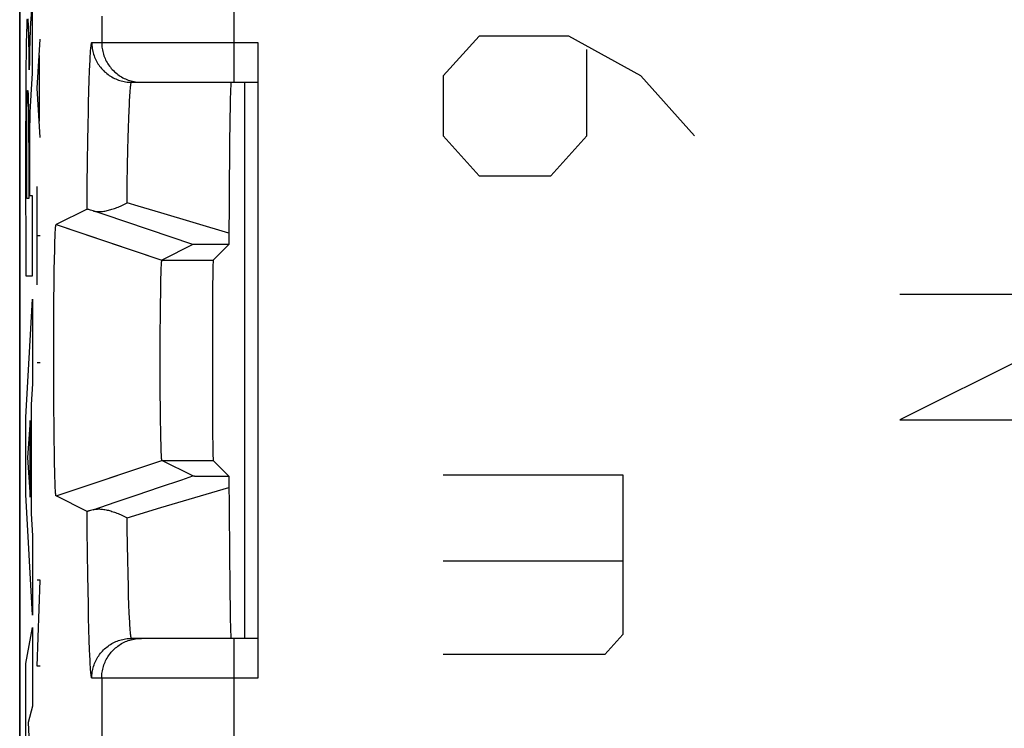
# Model space of a CAD drawing. Units: millimetres. Extents: x -11.2 to 11.1, y -24.7 to 24.1.
# Drawn here: x -11.2 to -3.7, y -10.5 to -5.2 of the extents above; entities that cross this region are included whole.
import ezdxf

# ---------------------------------------------------------------- set-up
doc = ezdxf.new("R2010")
doc.units = ezdxf.units.MM
doc.header["$LTSCALE"] = 16.335
for name, color, linetype in [('ASSI', 7, 'CONTINUOUS'), ('CURVE', 7, 'CONTINUOUS'), ('IMPORT_IGES', 7, 'CONTINUOUS'), ('RACCORDO', 7, 'CONTINUOUS'), ('SMUSSO', 7, 'CONTINUOUS')]:
    doc.layers.add(name, color=color, linetype=linetype)

msp = doc.modelspace()

# ---------------------------------------------------------------- linework, layer by layer
at = {"layer": 'ASSI', "color": 7, "linetype": 'CONTINUOUS'}
for p, q in [((-11.1837, 17.4054), (-11.1837, -17.938)), ((-9.3837, -5.3663), (-9.3837, -10.1663)), ((-10.3382, -5.6663), (-9.3837, -5.6663)), ((-9.5922, -5.7882), (-9.5933, -5.8411)), ((-9.591, -5.7446), (-9.5922, -5.7882)), ((-9.5933, -5.8411), (-9.5952, -5.9491)), ((-9.5952, -5.9491), (-9.5976, -6.1397)), ((-9.5976, -6.1397), (-9.6029, -6.8913)), ((-10.675, -6.6249), (-10.9086, -6.7416)), ((-10.6484, -6.6319), (-10.6565, -6.6295)), ((-10.6391, -6.6347), (-10.6484, -6.6319)), ((-10.6286, -6.6379), (-10.6391, -6.6347)), ((-10.9132, -6.775), (-10.9129, -6.77)), ((-10.9129, -6.77), (-10.9125, -6.7654)), ((-10.9086, -6.7416), (-10.6101, -6.8417)), ((-10.9171, -6.8604), (-10.9163, -6.8376)), ((-10.9163, -6.8376), (-10.9156, -6.821)), ((-10.9156, -6.821), (-10.9149, -6.8059)), ((-10.9149, -6.8059), (-10.9144, -6.7956)), ((-10.9144, -6.7956), (-10.9139, -6.7862)), ((-10.9139, -6.7862), (-10.9136, -6.7804)), ((-10.9136, -6.7804), (-10.9132, -6.775)), ((-10.9192, -6.9362), (-10.918, -6.8908)), ((-10.918, -6.8908), (-10.9171, -6.8604)), ((-9.8748, -6.8928), (-10.1087, -7.0098)), ((-9.8661, -6.8925), (-9.8698, -6.8925)), ((-9.8585, -6.8923), (-9.8661, -6.8925)), ((-9.8403, -6.8922), (-9.8585, -6.8923)), ((-9.7716, -6.8918), (-9.8403, -6.8922)), ((-9.6029, -6.8913), (-9.7213, -7.0098)), ((-10.9206, -7.0004), (-10.9192, -6.9362)), ((-10.9221, -7.0873), (-10.9206, -7.0004)), ((-10.114, -7.0751), (-10.1135, -7.0634)), ((-10.1135, -7.0634), (-10.113, -7.0528)), ((-10.113, -7.0528), (-10.1126, -7.0455)), ((-10.1126, -7.0455), (-10.1122, -7.039)), ((-10.1122, -7.039), (-10.112, -7.035)), ((-10.112, -7.035), (-10.1117, -7.0312)), ((-10.1117, -7.0312), (-10.1114, -7.0278)), ((-10.9235, -7.1925), (-10.9221, -7.0873)), ((-10.1162, -7.1451), (-10.1153, -7.1128)), ((-10.1153, -7.1128), (-10.1146, -7.0912)), ((-10.1146, -7.0912), (-10.114, -7.0751)), ((-10.9247, -7.3074), (-10.9235, -7.1925)), ((-10.1183, -7.2533), (-10.1172, -7.191)), ((-10.1172, -7.191), (-10.1162, -7.1451)), ((-10.1196, -7.3412), (-10.1183, -7.2533)), ((-10.9256, -7.4299), (-10.9247, -7.3074)), ((-10.1206, -7.4382), (-10.1196, -7.3412)), ((-10.9262, -7.5681), (-10.9256, -7.4299)), ((-10.1213, -7.5494), (-10.1206, -7.4382)), ((-10.9266, -7.7101), (-10.9262, -7.5681)), ((-10.1218, -7.666), (-10.1213, -7.5494)), ((-10.9265, -7.8532), (-10.9266, -7.7101)), ((-10.1219, -7.7849), (-10.1218, -7.666)), ((-10.1217, -7.9035), (-10.1219, -7.7849)), ((-10.9261, -7.9946), (-10.9265, -7.8532)), ((-10.1211, -8.0186), (-10.1217, -7.9035)), ((-10.9254, -8.1316), (-10.9261, -7.9946)), ((-10.1203, -8.1277), (-10.1211, -8.0186)), ((-10.9244, -8.2525), (-10.9254, -8.1316)), ((-10.1192, -8.2219), (-10.1203, -8.1277)), ((-10.9232, -8.3653), (-10.9244, -8.2525)), ((-10.118, -8.3009), (-10.1192, -8.2219)), ((-10.1168, -8.3607), (-10.118, -8.3009)), ((-10.9218, -8.4605), (-10.9232, -8.3653)), ((-10.1158, -8.4001), (-10.1168, -8.3607)), ((-10.115, -8.4273), (-10.1158, -8.4001)), ((-10.9203, -8.5457), (-10.9218, -8.4605)), ((-10.1143, -8.4481), (-10.115, -8.4273)), ((-10.1137, -8.4635), (-10.1143, -8.4481)), ((-10.1132, -8.4747), (-10.1137, -8.4635)), ((-10.1128, -8.4823), (-10.1132, -8.4747)), ((-10.1126, -8.4871), (-10.1128, -8.4823)), ((-10.9189, -8.6083), (-10.9203, -8.5457)), ((-10.1122, -8.4936), (-10.1126, -8.4871)), ((-10.112, -8.4976), (-10.1122, -8.4936)), ((-10.1117, -8.5014), (-10.112, -8.4976)), ((-10.1114, -8.5048), (-10.1117, -8.5014)), ((-10.1112, -8.5079), (-10.1114, -8.5048)), ((-9.8748, -8.6398), (-10.1087, -8.5228)), ((-9.6029, -8.6413), (-9.7213, -8.5228)), ((-10.9177, -8.6523), (-10.9189, -8.6083)), ((-10.9167, -8.6816), (-10.9177, -8.6523)), ((-10.9159, -8.7035), (-10.9167, -8.6816)), ((-10.9153, -8.7193), (-10.9159, -8.7035)), ((-9.8662, -8.6401), (-9.8615, -8.6402)), ((-9.8615, -8.6402), (-9.8487, -8.6404)), ((-9.8487, -8.6404), (-9.8146, -8.6406)), ((-9.8146, -8.6406), (-9.6029, -8.6413)), ((-9.6029, -8.6413), (-9.5994, -9.1964)), ((-10.9146, -8.7337), (-10.9153, -8.7193)), ((-10.9141, -8.7434), (-10.9146, -8.7337)), ((-10.9136, -8.7522), (-10.9141, -8.7434)), ((-10.9132, -8.7576), (-10.9136, -8.7522)), ((-10.9129, -8.7626), (-10.9132, -8.7576)), ((-10.9125, -8.7672), (-10.9129, -8.7626)), ((-10.9122, -8.7714), (-10.9125, -8.7672)), ((-10.9086, -8.791), (-10.7731, -8.7455)), ((-10.2949, -8.7818), (-10.1272, -8.7251)), ((-10.675, -8.9077), (-10.9086, -8.791)), ((-10.6286, -8.8947), (-10.4621, -8.8383)), ((-10.4621, -8.8383), (-10.2949, -8.7818)), ((-10.6391, -8.8979), (-10.6484, -8.9007)), ((-10.6286, -8.8947), (-10.6391, -8.8979)), ((-9.5994, -9.1964), (-9.5963, -9.5072)), ((-9.5963, -9.5072), (-9.5941, -9.6513)), ((-9.5941, -9.6513), (-9.5926, -9.7278)), ((-9.5926, -9.7278), (-9.5914, -9.7745)), ((-9.5914, -9.7745), (-9.5906, -9.8005)), ((-9.5906, -9.8005), (-9.5897, -9.8221)), ((-9.3837, -9.8663), (-10.3382, -9.8663))]:
    msp.add_line(p, q, dxfattribs=at)
at = {"layer": 'ASSI', "color": 250, "linetype": 'CONTINUOUS'}
for p, q in [((-9.5639, -5.6663), (-9.5639, -4.8663)), ((-10.5638, -5.1663), (-10.5638, -5.3663)), ((-10.6382, -5.3663), (-9.3837, -5.3663)), ((-10.6537, -5.538), (-10.652, -5.5003)), ((-10.658, -5.6516), (-10.6555, -5.5802)), ((-10.6555, -5.5802), (-10.6537, -5.538)), ((-10.6604, -5.7326), (-10.658, -5.6516)), ((-10.6627, -5.8228), (-10.6604, -5.7326)), ((-10.6642, -5.8879), (-10.6627, -5.8228)), ((-10.3589, -5.9404), (-10.3565, -5.8772)), ((-10.3565, -5.8772), (-10.3549, -5.8395)), ((-10.3549, -5.8395), (-10.3532, -5.8053)), ((-10.6664, -5.9925), (-10.6642, -5.8879)), ((-10.3612, -6.0113), (-10.3589, -5.9404)), ((-10.6684, -6.105), (-10.6664, -5.9925)), ((-10.3634, -6.0894), (-10.3612, -6.0113)), ((-10.3655, -6.1746), (-10.3634, -6.0894)), ((-10.6709, -6.2667), (-10.6684, -6.105)), ((-10.3682, -6.2984), (-10.3655, -6.1746)), ((-10.6731, -6.4405), (-10.6709, -6.2667)), ((-10.3706, -6.4331), (-10.3682, -6.2984)), ((-10.675, -6.6249), (-10.6731, -6.4405)), ((-10.3727, -6.5776), (-10.3706, -6.4331)), ((-10.2882, -6.6026), (-10.3727, -6.5776)), ((-10.6101, -6.8417), (-10.1087, -7.0098)), ((-10.1087, -7.0098), (-9.7213, -7.0098)), ((-10.7731, -8.7455), (-10.1087, -8.5228)), ((-10.1087, -8.5228), (-9.7213, -8.5228)), ((-9.8603, -8.8034), (-9.6023, -8.7272)), ((-10.1171, -8.8793), (-9.8603, -8.8034)), ((-10.6736, -9.047), (-10.675, -8.9077)), ((-10.3727, -8.955), (-10.1171, -8.8793)), ((-10.3717, -9.0284), (-10.3727, -8.955)), ((-10.6715, -9.2235), (-10.6736, -9.047)), ((-10.3694, -9.1682), (-10.3717, -9.0284)), ((-10.669, -9.3883), (-10.6715, -9.2235)), ((-10.3675, -9.2663), (-10.3694, -9.1682)), ((-10.3648, -9.3872), (-10.3675, -9.2663)), ((-10.6671, -9.5035), (-10.669, -9.3883)), ((-10.3627, -9.47), (-10.3648, -9.3872)), ((-10.665, -9.6108), (-10.6671, -9.5035)), ((-10.3605, -9.5458), (-10.3627, -9.47)), ((-10.3581, -9.6141), (-10.3605, -9.5458)), ((-10.6627, -9.7098), (-10.665, -9.6108)), ((-10.3557, -9.6747), (-10.3581, -9.6141)), ((-10.6604, -9.8), (-10.6627, -9.7098)), ((-10.354, -9.7106), (-10.3557, -9.6747)), ((-10.3524, -9.743), (-10.354, -9.7106)), ((-10.3506, -9.7717), (-10.3524, -9.743)), ((-10.658, -9.881), (-10.6604, -9.8)), ((-10.6555, -9.9524), (-10.658, -9.881)), ((-9.5639, -11.8287), (-9.5639, -9.8663)), ((-10.6537, -9.9946), (-10.6555, -9.9524)), ((-10.652, -10.0323), (-10.6537, -9.9946)), ((-10.6502, -10.0654), (-10.652, -10.0323)), ((-9.3837, -10.1663), (-10.6382, -10.1663)), ((-10.5638, -10.1663), (-10.5638, -11.5692))]:
    msp.add_line(p, q, dxfattribs=at)
for points in [[(-10.652, -5.5003), (-10.6502, -5.4672), (-10.6493, -5.4523), (-10.6484, -5.4386), (-10.6475, -5.4261), (-10.6465, -5.4147), (-10.6456, -5.4045), (-10.6447, -5.3956), (-10.6438, -5.3878), (-10.6428, -5.3812), (-10.6419, -5.3758), (-10.641, -5.3717), (-10.64, -5.3687), (-10.6391, -5.3669), (-10.6382, -5.3663)], [(-10.6382, -5.3663), (-10.638, -5.3775), (-10.6373, -5.3887), (-10.6363, -5.3999), (-10.6348, -5.411), (-10.6329, -5.4221), (-10.6306, -5.4331), (-10.6279, -5.4439), (-10.6248, -5.4547), (-10.6213, -5.4654), (-10.6174, -5.4759), (-10.6131, -5.4863), (-10.6085, -5.4965), (-10.6034, -5.5065), (-10.598, -5.5163), (-10.5922, -5.5259), (-10.586, -5.5353), (-10.5796, -5.5444), (-10.5727, -5.5533), (-10.5656, -5.562), (-10.5581, -5.5704), (-10.5503, -5.5784), (-10.5422, -5.5862), (-10.5339, -5.5937), (-10.5252, -5.6009), (-10.5163, -5.6077), (-10.5072, -5.6142), (-10.4978, -5.6203), (-10.4882, -5.6261), (-10.4784, -5.6315), (-10.4684, -5.6366), (-10.4582, -5.6413), (-10.4478, -5.6456), (-10.4373, -5.6495), (-10.4266, -5.653), (-10.4158, -5.6561), (-10.405, -5.6588), (-10.394, -5.6611), (-10.3829, -5.663), (-10.3718, -5.6644), (-10.3606, -5.6655), (-10.3494, -5.6661), (-10.3382, -5.6663)], [(-10.5638, -5.3663), (-10.5636, -5.3775), (-10.5629, -5.3887), (-10.5619, -5.3999), (-10.5604, -5.411), (-10.5585, -5.4221), (-10.5562, -5.4331), (-10.5535, -5.4439), (-10.5504, -5.4547), (-10.5469, -5.4654), (-10.543, -5.4759), (-10.5387, -5.4863), (-10.5341, -5.4965), (-10.529, -5.5065), (-10.5236, -5.5163), (-10.5178, -5.5259), (-10.5116, -5.5353), (-10.5052, -5.5444), (-10.4983, -5.5533), (-10.4912, -5.562), (-10.4837, -5.5704), (-10.4759, -5.5784), (-10.4678, -5.5862), (-10.4595, -5.5937), (-10.4508, -5.6009), (-10.4419, -5.6077), (-10.4328, -5.6142), (-10.4234, -5.6203), (-10.4138, -5.6261), (-10.404, -5.6315), (-10.394, -5.6366), (-10.3838, -5.6413), (-10.3734, -5.6456), (-10.3629, -5.6495), (-10.3522, -5.653), (-10.3414, -5.6561), (-10.3306, -5.6588), (-10.3196, -5.6611), (-10.3085, -5.663), (-10.2974, -5.6644), (-10.2862, -5.6655)], [(-10.3532, -5.8053), (-10.3515, -5.7748), (-10.3506, -5.7609), (-10.3498, -5.7479), (-10.3489, -5.7359), (-10.348, -5.7248), (-10.3471, -5.7146), (-10.3463, -5.7055), (-10.3454, -5.6972), (-10.3445, -5.69), (-10.3436, -5.6837), (-10.3427, -5.6784), (-10.3418, -5.674), (-10.3409, -5.6706), (-10.34, -5.6682), (-10.3391, -5.6668), (-10.3382, -5.6663)], [(-10.2862, -5.6655), (-10.275, -5.6661), (-10.2638, -5.6663)], [(-9.6023, -6.8054), (-10.1183, -6.6529), (-10.2882, -6.6026)], [(-10.3382, -9.8663), (-10.3391, -9.8658), (-10.34, -9.8644), (-10.3409, -9.862), (-10.3418, -9.8586), (-10.3427, -9.8542), (-10.3436, -9.8489), (-10.3445, -9.8426), (-10.3454, -9.8354), (-10.3463, -9.8271), (-10.3471, -9.818), (-10.348, -9.8078), (-10.3489, -9.7967), (-10.3498, -9.7847), (-10.3506, -9.7717)], [(-10.6382, -10.1663), (-10.638, -10.1551), (-10.6373, -10.1439), (-10.6363, -10.1327), (-10.6348, -10.1216), (-10.6329, -10.1105), (-10.6306, -10.0995), (-10.6279, -10.0887), (-10.6248, -10.0779), (-10.6213, -10.0672), (-10.6174, -10.0567), (-10.6131, -10.0463), (-10.6085, -10.0361), (-10.6034, -10.0261), (-10.598, -10.0163), (-10.5922, -10.0067), (-10.586, -9.9973), (-10.5796, -9.9882), (-10.5727, -9.9793), (-10.5656, -9.9706), (-10.5581, -9.9622), (-10.5503, -9.9542), (-10.5422, -9.9464), (-10.5339, -9.9389), (-10.5252, -9.9318), (-10.5163, -9.9249), (-10.5072, -9.9184), (-10.4978, -9.9123), (-10.4882, -9.9065), (-10.4784, -9.9011), (-10.4684, -9.896), (-10.4582, -9.8913), (-10.4478, -9.887), (-10.4373, -9.8831), (-10.4266, -9.8796), (-10.4158, -9.8765), (-10.405, -9.8738), (-10.394, -9.8715), (-10.3829, -9.8697), (-10.3718, -9.8682), (-10.3606, -9.8671), (-10.3494, -9.8665), (-10.3382, -9.8663)], [(-10.5638, -10.1663), (-10.5636, -10.1551), (-10.5629, -10.1439), (-10.5619, -10.1327), (-10.5604, -10.1216), (-10.5585, -10.1105), (-10.5562, -10.0995), (-10.5535, -10.0887), (-10.5504, -10.0779), (-10.5469, -10.0672), (-10.543, -10.0567), (-10.5387, -10.0463), (-10.5341, -10.0361), (-10.529, -10.0261), (-10.5236, -10.0163), (-10.5178, -10.0067), (-10.5116, -9.9973), (-10.5052, -9.9882), (-10.4983, -9.9793), (-10.4912, -9.9706), (-10.4837, -9.9622), (-10.4759, -9.9542), (-10.4678, -9.9464), (-10.4595, -9.9389), (-10.4508, -9.9318), (-10.4419, -9.9249), (-10.4328, -9.9184), (-10.4234, -9.9123), (-10.4138, -9.9065), (-10.404, -9.9011), (-10.394, -9.896), (-10.3838, -9.8913), (-10.3734, -9.887), (-10.3629, -9.8831), (-10.3522, -9.8796), (-10.3414, -9.8765), (-10.3306, -9.8738), (-10.3196, -9.8715), (-10.3085, -9.8697), (-10.2974, -9.8682), (-10.2862, -9.8671)], [(-10.2862, -9.8671), (-10.275, -9.8665), (-10.2638, -9.8663)], [(-10.6382, -10.1663), (-10.6391, -10.1657), (-10.64, -10.1639), (-10.641, -10.1609), (-10.6419, -10.1568), (-10.6428, -10.1514), (-10.6438, -10.1448), (-10.6447, -10.137), (-10.6456, -10.1281), (-10.6465, -10.1179), (-10.6475, -10.1065), (-10.6484, -10.094), (-10.6493, -10.0803), (-10.6502, -10.0654)]]:
    msp.add_lwpolyline(points, dxfattribs=at)
at = {"layer": 'ASSI', "color": 7, "linetype": 'CONTINUOUS'}
for points in [[(-9.5897, -5.7105), (-9.5902, -5.7208), (-9.591, -5.7446)], [(-9.5873, -5.6712), (-9.5877, -5.675), (-9.5881, -5.68), (-9.5885, -5.686), (-9.5889, -5.6931), (-9.5893, -5.7012), (-9.5897, -5.7105)], [(-9.586, -5.6663), (-9.5864, -5.6669), (-9.5868, -5.6685), (-9.5873, -5.6712)], [(-10.6287, -6.6379), (-10.6226, -6.6396), (-10.6162, -6.641), (-10.6096, -6.642), (-10.6027, -6.6428), (-10.5955, -6.6432), (-10.5882, -6.6434), (-10.5806, -6.6433), (-10.5728, -6.643), (-10.5649, -6.6423), (-10.5567, -6.6414), (-10.5484, -6.6403), (-10.54, -6.6389), (-10.5314, -6.6372), (-10.5227, -6.6354), (-10.5138, -6.6333), (-10.5049, -6.6309), (-10.4958, -6.6284), (-10.4866, -6.6256), (-10.4774, -6.6227), (-10.4681, -6.6195), (-10.4587, -6.6161), (-10.4493, -6.6126), (-10.4398, -6.6088), (-10.4303, -6.6049), (-10.4207, -6.6008), (-10.4111, -6.5965), (-10.4016, -6.592), (-10.392, -6.5874), (-10.3824, -6.5826), (-10.3727, -6.5776)], [(-10.6565, -6.6295), (-10.66, -6.6284), (-10.6633, -6.6275), (-10.6661, -6.6267), (-10.6686, -6.6261), (-10.6707, -6.6256), (-10.6724, -6.6252), (-10.6737, -6.6249), (-10.6745, -6.6248), (-10.675, -6.6249)], [(-9.8748, -6.8928), (-10.5459, -6.6659), (-10.6286, -6.6379)], [(-10.9125, -6.7654), (-10.9122, -6.7612), (-10.912, -6.7593), (-10.9118, -6.7574), (-10.9116, -6.7557), (-10.9115, -6.754), (-10.9113, -6.7525), (-10.9111, -6.751), (-10.9109, -6.7497), (-10.9108, -6.7485), (-10.9106, -6.7473), (-10.9104, -6.7463), (-10.9102, -6.7454), (-10.91, -6.7445), (-10.9099, -6.7438), (-10.9097, -6.7432), (-10.9095, -6.7427), (-10.9093, -6.7423), (-10.9091, -6.742), (-10.909, -6.7418), (-10.9088, -6.7416), (-10.9086, -6.7416)], [(-9.8698, -6.8925), (-9.8713, -6.8926), (-9.8725, -6.8926), (-9.8734, -6.8927), (-9.8741, -6.8927), (-9.8746, -6.8928), (-9.8748, -6.8928)], [(-9.6029, -6.8913), (-9.6174, -6.8914), (-9.7716, -6.8918)], [(-10.1114, -7.0278), (-10.1112, -7.0247), (-10.1111, -7.0232), (-10.1109, -7.0218), (-10.1108, -7.0205), (-10.1107, -7.0193), (-10.1105, -7.0181), (-10.1104, -7.017), (-10.1103, -7.016), (-10.1101, -7.0151), (-10.11, -7.0142), (-10.1099, -7.0134), (-10.1097, -7.0127), (-10.1096, -7.0121), (-10.1095, -7.0115), (-10.1094, -7.011), (-10.1092, -7.0106), (-10.1091, -7.0103), (-10.109, -7.01), (-10.1088, -7.0099), (-10.1087, -7.0098)], [(-10.1087, -8.5228), (-10.1088, -8.5227), (-10.109, -8.5226), (-10.1091, -8.5223), (-10.1092, -8.522), (-10.1094, -8.5216), (-10.1095, -8.5211), (-10.1096, -8.5205), (-10.1097, -8.5199), (-10.1099, -8.5192), (-10.11, -8.5184), (-10.1101, -8.5175), (-10.1103, -8.5166), (-10.1104, -8.5156), (-10.1105, -8.5145), (-10.1107, -8.5133), (-10.1108, -8.5121), (-10.1109, -8.5108), (-10.1111, -8.5094), (-10.1112, -8.5079)], [(-10.1272, -8.7251), (-9.959, -8.6683), (-9.8748, -8.6398)], [(-9.8748, -8.6398), (-9.8746, -8.6398), (-9.8741, -8.6399), (-9.8734, -8.6399), (-9.8725, -8.64), (-9.8713, -8.64), (-9.8699, -8.6401), (-9.8662, -8.6401)], [(-10.9086, -8.791), (-10.9088, -8.791), (-10.909, -8.7909), (-10.9091, -8.7906), (-10.9093, -8.7903), (-10.9095, -8.7899), (-10.9097, -8.7894), (-10.9099, -8.7888), (-10.91, -8.7881), (-10.9102, -8.7872), (-10.9104, -8.7863), (-10.9106, -8.7853), (-10.9108, -8.7841), (-10.9109, -8.7829), (-10.9111, -8.7816), (-10.9113, -8.7801), (-10.9115, -8.7786), (-10.9116, -8.7769), (-10.9118, -8.7752), (-10.912, -8.7734), (-10.9122, -8.7714)], [(-10.6484, -8.9007), (-10.6565, -8.9031), (-10.66, -8.9042), (-10.6633, -8.9051), (-10.6661, -8.9059), (-10.6686, -8.9065), (-10.6707, -8.907), (-10.6724, -8.9074), (-10.6737, -8.9077), (-10.6745, -8.9078), (-10.675, -8.9077)], [(-10.6287, -8.8947), (-10.6226, -8.893), (-10.6162, -8.8917), (-10.6096, -8.8906), (-10.6027, -8.8898), (-10.5955, -8.8894), (-10.5882, -8.8892), (-10.5806, -8.8893), (-10.5728, -8.8896), (-10.5649, -8.8903), (-10.5567, -8.8912), (-10.5484, -8.8923), (-10.54, -8.8937), (-10.5314, -8.8954), (-10.5227, -8.8973), (-10.5138, -8.8994), (-10.5049, -8.9017), (-10.4958, -8.9042), (-10.4866, -8.907), (-10.4774, -8.9099), (-10.4681, -8.9131), (-10.4587, -8.9165), (-10.4493, -8.92), (-10.4398, -8.9238), (-10.4303, -8.9277), (-10.4207, -8.9318), (-10.4111, -8.9361), (-10.4016, -8.9406), (-10.3919, -8.9452), (-10.3823, -8.95), (-10.3727, -8.955)], [(-9.5897, -9.8221), (-9.5893, -9.8314), (-9.5889, -9.8396), (-9.5885, -9.8466), (-9.5881, -9.8526), (-9.5877, -9.8576), (-9.5873, -9.8614), (-9.5868, -9.8641), (-9.5864, -9.8658), (-9.586, -9.8663)]]:
    msp.add_lwpolyline(points, dxfattribs=at)
msp.add_ellipse((-9.7212, -7.7663), major_axis=(0, 0.7566), ratio=0.008727, start_param=0.008727, end_param=3.132866, dxfattribs=at)
at = {"layer": 'CURVE', "color": 250, "linetype": 'CONTINUOUS'}
for p, q in [((-11.0876, -5.5981), (-11.0876, -5.0159)), ((-11.1317, -5.2766), (-11.1325, -5.3075)), ((-11.1308, -5.2493), (-11.1317, -5.2766)), ((-11.1175, -5.2438), (-11.1184, -5.221)), ((-11.1166, -5.2701), (-11.1175, -5.2438)), ((-11.1157, -5.2999), (-11.1166, -5.2701)), ((-11.1042, -5.2693), (-11.1049, -5.2838)), ((-11.1034, -5.2551), (-11.1042, -5.2693)), ((-11.1325, -5.3075), (-11.1337, -5.3601)), ((-11.1146, -5.3513), (-11.1157, -5.2999)), ((-11.1129, -5.4518), (-11.1146, -5.3513)), ((-11.1073, -5.3437), (-11.1082, -5.3732)), ((-11.1063, -5.3175), (-11.1073, -5.3437)), ((-11.1056, -5.2998), (-11.1063, -5.3175)), ((-11.1049, -5.2838), (-11.1056, -5.2998)), ((-11.051, -5.7115), (-11.0283, -5.3401)), ((-7.7123, -5.3172), (-7.9837, -5.6184)), ((-7.0337, -5.3172), (-7.7123, -5.3172)), ((-6.4909, -5.6184), (-7.0337, -5.3172)), ((-11.1337, -5.3601), (-11.1351, -5.4411)), ((-11.109, -5.407), (-11.1099, -5.4525)), ((-11.1082, -5.3732), (-11.109, -5.407)), ((-6.898, -6.0704), (-6.898, -5.4176)), ((-11.1351, -5.4411), (-11.1365, -5.5523)), ((-11.1119, -5.5242), (-11.1129, -5.4518)), ((-11.1099, -5.4525), (-11.1107, -5.5086)), ((-11.0348, -5.9592), (-11.0348, -5.4639)), ((-11.1365, -5.5523), (-11.1375, -5.6991)), ((-11.1116, -5.5519), (-11.1119, -5.5242)), ((-11.1116, -5.5717), (-11.1116, -5.5519)), ((-11.1113, -5.5717), (-11.1116, -5.5717)), ((-11.1107, -5.5086), (-11.1113, -5.5717)), ((-11.0974, -5.7607), (-11.0876, -5.5981)), ((-7.9837, -5.6184), (-7.9837, -6.0704)), ((-6.0837, -6.0704), (-6.4909, -5.6184)), ((-11.1375, -5.6991), (-11.1388, -6.2165)), ((-11.0283, -6.083), (-11.051, -5.7115)), ((-11.1279, -5.8297), (-11.1273, -5.8005)), ((-11.1273, -5.8005), (-11.1268, -5.7816)), ((-11.1268, -5.7816), (-11.1264, -5.7705)), ((-11.1264, -5.7705), (-11.1261, -5.7607)), ((-11.1202, -5.7579), (-11.1198, -5.7673)), ((-11.1198, -5.7673), (-11.1194, -5.7781)), ((-11.1194, -5.7781), (-11.119, -5.7903)), ((-11.119, -5.7903), (-11.1185, -5.8113)), ((-11.1002, -5.8086), (-11.0974, -5.7607)), ((-11.1293, -5.9408), (-11.1286, -5.8723)), ((-11.1286, -5.8723), (-11.1279, -5.8297)), ((-11.1185, -5.8113), (-11.1179, -5.8437)), ((-11.1179, -5.8437), (-11.1172, -5.8912)), ((-11.1039, -5.8859), (-11.1035, -5.8759)), ((-11.1035, -5.8759), (-11.1032, -5.8669)), ((-11.1032, -5.8669), (-11.1023, -5.8485)), ((-11.1023, -5.8485), (-11.1002, -5.8086)), ((-11.1298, -6.0267), (-11.1293, -5.9408)), ((-11.1172, -5.8912), (-11.1165, -5.9673)), ((-11.1056, -5.9541), (-11.105, -5.9274)), ((-11.105, -5.9274), (-11.1044, -5.9028)), ((-11.1044, -5.9028), (-11.1039, -5.8859)), ((-11.1301, -6.1788), (-11.1298, -6.0267)), ((-11.1165, -5.9673), (-11.116, -6.0596)), ((-11.1068, -6.0471), (-11.1062, -5.9921)), ((-11.1062, -5.9921), (-11.1056, -5.9541)), ((-11.116, -6.0596), (-11.1157, -6.1836)), ((-11.1073, -6.1172), (-11.1068, -6.0471)), ((-7.9837, -6.0704), (-7.7123, -6.3717)), ((-7.1694, -6.3717), (-6.898, -6.0704)), ((-11.1074, -6.525), (-11.1073, -6.1172)), ((-11.1388, -6.2165), (-11.1376, -7.1279)), ((-11.13, -6.352), (-11.1301, -6.1788)), ((-11.1157, -6.1836), (-11.1157, -6.5451)), ((-11.1296, -6.5451), (-11.13, -6.352)), ((-7.7123, -6.3717), (-7.1694, -6.3717)), ((-11.051, -7.1973), (-11.051, -6.4544)), ((-11.1157, -6.5451), (-11.1296, -6.5451)), ((-11.0876, -6.525), (-11.1074, -6.525)), ((-11.0876, -7.1279), (-11.0876, -6.525)), ((-11.0283, -6.8258), (-11.051, -6.8258)), ((-11.1376, -7.1279), (-11.0876, -7.1279)), ((-4.5337, -7.2663), (-2.6337, -7.2663)), ((-2.6337, -7.2663), (-4.5337, -8.2163)), ((-11.1382, -8.1953), (-11.0876, -7.3056)), ((-11.0876, -7.3056), (-11.0876, -7.9435)), ((-11.0283, -7.7853), (-11.051, -7.7853)), ((-11.0876, -7.9435), (-11.0977, -8.1003)), ((-11.0977, -8.1003), (-11.0977, -8.9246)), ((-11.1382, -8.7808), (-11.1382, -8.1953)), ((-11.1056, -8.2213), (-11.1243, -8.4994)), ((-11.1056, -8.8008), (-11.1056, -8.2213)), ((-4.5337, -8.2163), (-2.6337, -8.2163)), ((-11.1243, -8.4994), (-11.1056, -8.8008)), ((-7.9837, -8.6313), (-6.6266, -8.6313)), ((-6.6266, -8.6313), (-6.6266, -9.8364)), ((-11.0876, -9.6903), (-11.1382, -8.7808)), ((-11.0977, -8.9246), (-11.0876, -9.0916)), ((-11.0876, -9.0916), (-11.0876, -9.6903)), ((-6.6266, -9.2841), (-7.9837, -9.2841)), ((-11.051, -10.0758), (-11.0283, -9.4258)), ((-11.0283, -9.4258), (-11.051, -9.4258)), ((-11.1382, -10.0565), (-11.0876, -9.7854)), ((-11.0876, -9.7854), (-11.0876, -10.3775)), ((-6.6266, -9.8364), (-6.7623, -9.9871)), ((-6.7623, -9.9871), (-7.9837, -9.9871)), ((-11.1382, -10.6554), (-11.1382, -10.0565)), ((-11.0283, -10.0758), (-11.051, -10.0758)), ((-11.0876, -10.3775), (-11.1205, -10.5018)), ((-11.1205, -10.5018), (-11.0876, -11.2215))]:
    msp.add_line(p, q, dxfattribs=at)
for points in [[(-11.0876, -5.0159), (-11.0945, -5.1193), (-11.1034, -5.2551)], [(-11.1281, -5.1897), (-11.1286, -5.1973), (-11.129, -5.2058), (-11.1295, -5.2153), (-11.13, -5.2257), (-11.1308, -5.2493)], [(-11.1184, -5.221), (-11.1188, -5.211), (-11.1193, -5.202), (-11.1198, -5.1939), (-11.1203, -5.1867)], [(-11.1261, -5.7607), (-11.1257, -5.7522), (-11.1255, -5.7484), (-11.1253, -5.7449), (-11.1251, -5.7418), (-11.125, -5.7389), (-11.1248, -5.7365), (-11.1246, -5.7344), (-11.1244, -5.7326), (-11.1242, -5.7312), (-11.124, -5.7301), (-11.1238, -5.7294), (-11.1236, -5.729)], [(-11.1236, -5.729), (-11.1233, -5.7289), (-11.1231, -5.7291), (-11.1228, -5.7295), (-11.1226, -5.7303), (-11.1224, -5.7313), (-11.1221, -5.7327), (-11.1219, -5.7345), (-11.1216, -5.7366), (-11.1214, -5.7391), (-11.1211, -5.7421), (-11.1209, -5.7455), (-11.1206, -5.7494), (-11.1204, -5.7537), (-11.1202, -5.7579)]]:
    msp.add_lwpolyline(points, dxfattribs=at)
at = {"layer": 'IMPORT_IGES', "color": 7, "linetype": 'CONTINUOUS'}
msp.add_line((-9.4837, -5.6663), (-9.4837, -9.8663), dxfattribs=at)
at = {"layer": 'RACCORDO', "color": 7, "linetype": 'CONTINUOUS'}
for p, q in [((-11.1837, -22.3076), (-11.1837, 21.775)), ((-9.3837, -5.3663), (-9.3837, -10.1663)), ((-10.3382, -5.6663), (-9.3837, -5.6663)), ((-9.5922, -5.7882), (-9.5933, -5.8411)), ((-9.591, -5.7446), (-9.5922, -5.7882)), ((-9.5933, -5.8411), (-9.5952, -5.9491)), ((-9.5952, -5.9491), (-9.5976, -6.1397)), ((-9.5976, -6.1397), (-9.6029, -6.8913)), ((-10.675, -6.6249), (-10.9086, -6.7416)), ((-10.6484, -6.6319), (-10.6565, -6.6295)), ((-10.6391, -6.6347), (-10.6484, -6.6319)), ((-10.6286, -6.6379), (-10.6391, -6.6347)), ((-9.8748, -6.8928), (-10.1087, -7.0098)), ((-9.8661, -6.8925), (-9.8698, -6.8925)), ((-9.8585, -6.8923), (-9.8661, -6.8925)), ((-9.8403, -6.8922), (-9.8585, -6.8923)), ((-9.7716, -6.8918), (-9.8403, -6.8922)), ((-9.6029, -6.8913), (-9.7213, -7.0098)), ((-9.8748, -8.6398), (-10.1087, -8.5228)), ((-9.6029, -8.6413), (-9.7213, -8.5228)), ((-9.8662, -8.6401), (-9.8615, -8.6402)), ((-9.8615, -8.6402), (-9.8487, -8.6404)), ((-9.8487, -8.6404), (-9.8146, -8.6406)), ((-9.8146, -8.6406), (-9.6029, -8.6413)), ((-9.6029, -8.6413), (-9.5994, -9.1964)), ((-10.675, -8.9077), (-10.9086, -8.791)), ((-10.6391, -8.8979), (-10.6484, -8.9007)), ((-10.6286, -8.8947), (-10.6391, -8.8979)), ((-9.5994, -9.1964), (-9.5963, -9.5072)), ((-9.5963, -9.5072), (-9.5941, -9.6513)), ((-9.5941, -9.6513), (-9.5926, -9.7278)), ((-9.5926, -9.7278), (-9.5914, -9.7745)), ((-9.5914, -9.7745), (-9.5906, -9.8005)), ((-9.5906, -9.8005), (-9.5897, -9.8221)), ((-9.3837, -9.8663), (-10.3382, -9.8663))]:
    msp.add_line(p, q, dxfattribs=at)
at = {"layer": 'RACCORDO', "color": 250, "linetype": 'CONTINUOUS'}
for p, q in [((-9.5639, -5.6663), (-9.5639, -4.8663)), ((-10.5638, -5.1663), (-10.5638, -5.3663)), ((-10.6382, -5.3663), (-9.3837, -5.3663)), ((-10.6537, -5.538), (-10.652, -5.5003)), ((-10.658, -5.6516), (-10.6555, -5.5802)), ((-10.6555, -5.5802), (-10.6537, -5.538)), ((-10.6604, -5.7326), (-10.658, -5.6516)), ((-10.6627, -5.8228), (-10.6604, -5.7326)), ((-10.6642, -5.8879), (-10.6627, -5.8228)), ((-10.3589, -5.9404), (-10.3565, -5.8772)), ((-10.3565, -5.8772), (-10.3549, -5.8395)), ((-10.3549, -5.8395), (-10.3532, -5.8053)), ((-10.6664, -5.9925), (-10.6642, -5.8879)), ((-10.3612, -6.0113), (-10.3589, -5.9404)), ((-10.6684, -6.105), (-10.6664, -5.9925)), ((-10.3634, -6.0894), (-10.3612, -6.0113)), ((-10.3655, -6.1746), (-10.3634, -6.0894)), ((-10.6709, -6.2667), (-10.6684, -6.105)), ((-10.3682, -6.2984), (-10.3655, -6.1746)), ((-10.6731, -6.4405), (-10.6709, -6.2667)), ((-10.3706, -6.4331), (-10.3682, -6.2984)), ((-10.675, -6.6249), (-10.6731, -6.4405)), ((-10.3727, -6.5776), (-10.3706, -6.4331)), ((-10.2882, -6.6026), (-10.3727, -6.5776)), ((-10.2949, -8.7818), (-10.1272, -8.7251)), ((-9.8603, -8.8034), (-9.6023, -8.7272)), ((-10.6286, -8.8947), (-10.4621, -8.8383)), ((-10.4621, -8.8383), (-10.2949, -8.7818)), ((-10.1171, -8.8793), (-9.8603, -8.8034)), ((-10.6736, -9.047), (-10.675, -8.9077)), ((-10.3727, -8.955), (-10.1171, -8.8793)), ((-10.3717, -9.0284), (-10.3727, -8.955)), ((-10.6715, -9.2235), (-10.6736, -9.047)), ((-10.3694, -9.1682), (-10.3717, -9.0284)), ((-10.669, -9.3883), (-10.6715, -9.2235)), ((-10.3675, -9.2663), (-10.3694, -9.1682)), ((-10.3648, -9.3872), (-10.3675, -9.2663)), ((-10.6671, -9.5035), (-10.669, -9.3883)), ((-10.3627, -9.47), (-10.3648, -9.3872)), ((-10.665, -9.6108), (-10.6671, -9.5035)), ((-10.3605, -9.5458), (-10.3627, -9.47)), ((-10.3581, -9.6141), (-10.3605, -9.5458)), ((-10.6627, -9.7098), (-10.665, -9.6108)), ((-10.3557, -9.6747), (-10.3581, -9.6141)), ((-10.6604, -9.8), (-10.6627, -9.7098)), ((-10.354, -9.7106), (-10.3557, -9.6747)), ((-10.3524, -9.743), (-10.354, -9.7106)), ((-10.3506, -9.7717), (-10.3524, -9.743)), ((-10.658, -9.881), (-10.6604, -9.8)), ((-10.6555, -9.9524), (-10.658, -9.881)), ((-9.5639, -11.8287), (-9.5639, -9.8663)), ((-10.6537, -9.9946), (-10.6555, -9.9524)), ((-10.652, -10.0323), (-10.6537, -9.9946)), ((-10.6502, -10.0654), (-10.652, -10.0323)), ((-9.3837, -10.1663), (-10.6382, -10.1663)), ((-10.5638, -10.1663), (-10.5638, -11.5692))]:
    msp.add_line(p, q, dxfattribs=at)
for points in [[(-10.652, -5.5003), (-10.6502, -5.4672), (-10.6493, -5.4523), (-10.6484, -5.4386), (-10.6475, -5.4261), (-10.6465, -5.4147), (-10.6456, -5.4045), (-10.6447, -5.3956), (-10.6438, -5.3878), (-10.6428, -5.3812), (-10.6419, -5.3758), (-10.641, -5.3717), (-10.64, -5.3687), (-10.6391, -5.3669), (-10.6382, -5.3663)], [(-10.6382, -5.3663), (-10.638, -5.3775), (-10.6373, -5.3887), (-10.6363, -5.3999), (-10.6348, -5.411), (-10.6329, -5.4221), (-10.6306, -5.4331), (-10.6279, -5.4439), (-10.6248, -5.4547), (-10.6213, -5.4654), (-10.6174, -5.4759), (-10.6131, -5.4863), (-10.6085, -5.4965), (-10.6034, -5.5065), (-10.598, -5.5163), (-10.5922, -5.5259), (-10.586, -5.5353), (-10.5796, -5.5444), (-10.5727, -5.5533), (-10.5656, -5.562), (-10.5581, -5.5704), (-10.5503, -5.5784), (-10.5422, -5.5862), (-10.5339, -5.5937), (-10.5252, -5.6009), (-10.5163, -5.6077), (-10.5072, -5.6142), (-10.4978, -5.6203), (-10.4882, -5.6261), (-10.4784, -5.6315), (-10.4684, -5.6366), (-10.4582, -5.6413), (-10.4478, -5.6456), (-10.4373, -5.6495), (-10.4266, -5.653), (-10.4158, -5.6561), (-10.405, -5.6588), (-10.394, -5.6611), (-10.3829, -5.663), (-10.3718, -5.6644), (-10.3606, -5.6655), (-10.3494, -5.6661), (-10.3382, -5.6663)], [(-10.5638, -5.3663), (-10.5636, -5.3775), (-10.5629, -5.3887), (-10.5619, -5.3999), (-10.5604, -5.411), (-10.5585, -5.4221), (-10.5562, -5.4331), (-10.5535, -5.4439), (-10.5504, -5.4547), (-10.5469, -5.4654), (-10.543, -5.4759), (-10.5387, -5.4863), (-10.5341, -5.4965), (-10.529, -5.5065), (-10.5236, -5.5163), (-10.5178, -5.5259), (-10.5116, -5.5353), (-10.5052, -5.5444), (-10.4983, -5.5533), (-10.4912, -5.562), (-10.4837, -5.5704), (-10.4759, -5.5784), (-10.4678, -5.5862), (-10.4595, -5.5937), (-10.4508, -5.6009), (-10.4419, -5.6077), (-10.4328, -5.6142), (-10.4234, -5.6203), (-10.4138, -5.6261), (-10.404, -5.6315), (-10.394, -5.6366), (-10.3838, -5.6413), (-10.3734, -5.6456), (-10.3629, -5.6495), (-10.3522, -5.653), (-10.3414, -5.6561), (-10.3306, -5.6588), (-10.3196, -5.6611), (-10.3085, -5.663), (-10.2974, -5.6644), (-10.2862, -5.6655)], [(-10.3532, -5.8053), (-10.3515, -5.7748), (-10.3506, -5.7609), (-10.3498, -5.7479), (-10.3489, -5.7359), (-10.348, -5.7248), (-10.3471, -5.7146), (-10.3463, -5.7055), (-10.3454, -5.6972), (-10.3445, -5.69), (-10.3436, -5.6837), (-10.3427, -5.6784), (-10.3418, -5.674), (-10.3409, -5.6706), (-10.34, -5.6682), (-10.3391, -5.6668), (-10.3382, -5.6663)], [(-10.2862, -5.6655), (-10.275, -5.6661), (-10.2638, -5.6663)], [(-9.6023, -6.8054), (-10.1183, -6.6529), (-10.2882, -6.6026)], [(-9.8748, -6.8928), (-10.5459, -6.6659), (-10.6286, -6.6379)], [(-10.1272, -8.7251), (-9.959, -8.6683), (-9.8748, -8.6398)], [(-10.3382, -9.8663), (-10.3391, -9.8658), (-10.34, -9.8644), (-10.3409, -9.862), (-10.3418, -9.8586), (-10.3427, -9.8542), (-10.3436, -9.8489), (-10.3445, -9.8426), (-10.3454, -9.8354), (-10.3463, -9.8271), (-10.3471, -9.818), (-10.348, -9.8078), (-10.3489, -9.7967), (-10.3498, -9.7847), (-10.3506, -9.7717)], [(-10.6382, -10.1663), (-10.638, -10.1551), (-10.6373, -10.1439), (-10.6363, -10.1327), (-10.6348, -10.1216), (-10.6329, -10.1105), (-10.6306, -10.0995), (-10.6279, -10.0887), (-10.6248, -10.0779), (-10.6213, -10.0672), (-10.6174, -10.0567), (-10.6131, -10.0463), (-10.6085, -10.0361), (-10.6034, -10.0261), (-10.598, -10.0163), (-10.5922, -10.0067), (-10.586, -9.9973), (-10.5796, -9.9882), (-10.5727, -9.9793), (-10.5656, -9.9706), (-10.5581, -9.9622), (-10.5503, -9.9542), (-10.5422, -9.9464), (-10.5339, -9.9389), (-10.5252, -9.9318), (-10.5163, -9.9249), (-10.5072, -9.9184), (-10.4978, -9.9123), (-10.4882, -9.9065), (-10.4784, -9.9011), (-10.4684, -9.896), (-10.4582, -9.8913), (-10.4478, -9.887), (-10.4373, -9.8831), (-10.4266, -9.8796), (-10.4158, -9.8765), (-10.405, -9.8738), (-10.394, -9.8715), (-10.3829, -9.8697), (-10.3718, -9.8682), (-10.3606, -9.8671), (-10.3494, -9.8665), (-10.3382, -9.8663)], [(-10.5638, -10.1663), (-10.5636, -10.1551), (-10.5629, -10.1439), (-10.5619, -10.1327), (-10.5604, -10.1216), (-10.5585, -10.1105), (-10.5562, -10.0995), (-10.5535, -10.0887), (-10.5504, -10.0779), (-10.5469, -10.0672), (-10.543, -10.0567), (-10.5387, -10.0463), (-10.5341, -10.0361), (-10.529, -10.0261), (-10.5236, -10.0163), (-10.5178, -10.0067), (-10.5116, -9.9973), (-10.5052, -9.9882), (-10.4983, -9.9793), (-10.4912, -9.9706), (-10.4837, -9.9622), (-10.4759, -9.9542), (-10.4678, -9.9464), (-10.4595, -9.9389), (-10.4508, -9.9318), (-10.4419, -9.9249), (-10.4328, -9.9184), (-10.4234, -9.9123), (-10.4138, -9.9065), (-10.404, -9.9011), (-10.394, -9.896), (-10.3838, -9.8913), (-10.3734, -9.887), (-10.3629, -9.8831), (-10.3522, -9.8796), (-10.3414, -9.8765), (-10.3306, -9.8738), (-10.3196, -9.8715), (-10.3085, -9.8697), (-10.2974, -9.8682), (-10.2862, -9.8671)], [(-10.2862, -9.8671), (-10.275, -9.8665), (-10.2638, -9.8663)], [(-10.6382, -10.1663), (-10.6391, -10.1657), (-10.64, -10.1639), (-10.641, -10.1609), (-10.6419, -10.1568), (-10.6428, -10.1514), (-10.6438, -10.1448), (-10.6447, -10.137), (-10.6456, -10.1281), (-10.6465, -10.1179), (-10.6475, -10.1065), (-10.6484, -10.094), (-10.6493, -10.0803), (-10.6502, -10.0654)]]:
    msp.add_lwpolyline(points, dxfattribs=at)
at = {"layer": 'RACCORDO', "color": 7, "linetype": 'CONTINUOUS'}
for points in [[(-9.586, -5.6663), (-9.5864, -5.6669), (-9.5868, -5.6685), (-9.5873, -5.6712), (-9.5877, -5.675), (-9.5881, -5.68), (-9.5885, -5.686), (-9.5889, -5.6931), (-9.5893, -5.7012), (-9.5897, -5.7105), (-9.5902, -5.7208), (-9.591, -5.7446)], [(-10.6287, -6.6379), (-10.6226, -6.6396), (-10.6162, -6.641), (-10.6096, -6.642), (-10.6027, -6.6428), (-10.5955, -6.6432), (-10.5882, -6.6434), (-10.5806, -6.6433), (-10.5728, -6.643), (-10.5649, -6.6423), (-10.5567, -6.6414), (-10.5484, -6.6403), (-10.54, -6.6389), (-10.5314, -6.6372), (-10.5227, -6.6354), (-10.5138, -6.6333), (-10.5049, -6.6309), (-10.4958, -6.6284), (-10.4866, -6.6256), (-10.4774, -6.6227), (-10.4681, -6.6195), (-10.4587, -6.6161), (-10.4493, -6.6126), (-10.4398, -6.6088), (-10.4303, -6.6049), (-10.4207, -6.6008), (-10.4111, -6.5965), (-10.4016, -6.592), (-10.392, -6.5874), (-10.3824, -6.5826), (-10.3727, -6.5776)], [(-10.6565, -6.6295), (-10.66, -6.6284), (-10.6633, -6.6275), (-10.6661, -6.6267), (-10.6686, -6.6261), (-10.6707, -6.6256), (-10.6724, -6.6252), (-10.6737, -6.6249), (-10.6745, -6.6248), (-10.675, -6.6249)], [(-9.8698, -6.8925), (-9.8713, -6.8926), (-9.8725, -6.8926), (-9.8734, -6.8927), (-9.8741, -6.8927), (-9.8746, -6.8928), (-9.8748, -6.8928)], [(-9.6029, -6.8913), (-9.6174, -6.8914), (-9.7716, -6.8918)], [(-9.8748, -8.6398), (-9.8746, -8.6398), (-9.8741, -8.6399), (-9.8734, -8.6399), (-9.8725, -8.64), (-9.8713, -8.64), (-9.8699, -8.6401), (-9.8662, -8.6401)], [(-10.6484, -8.9007), (-10.6565, -8.9031), (-10.66, -8.9042), (-10.6633, -8.9051), (-10.6661, -8.9059), (-10.6686, -8.9065), (-10.6707, -8.907), (-10.6724, -8.9074), (-10.6737, -8.9077), (-10.6745, -8.9078), (-10.675, -8.9077)], [(-10.6287, -8.8947), (-10.6226, -8.893), (-10.6162, -8.8917), (-10.6096, -8.8906), (-10.6027, -8.8898), (-10.5955, -8.8894), (-10.5882, -8.8892), (-10.5806, -8.8893), (-10.5728, -8.8896), (-10.5649, -8.8903), (-10.5567, -8.8912), (-10.5484, -8.8923), (-10.54, -8.8937), (-10.5314, -8.8954), (-10.5227, -8.8973), (-10.5138, -8.8994), (-10.5049, -8.9017), (-10.4958, -8.9042), (-10.4866, -8.907), (-10.4774, -8.9099), (-10.4681, -8.9131), (-10.4587, -8.9165), (-10.4493, -8.92), (-10.4398, -8.9238), (-10.4303, -8.9277), (-10.4207, -8.9318), (-10.4111, -8.9361), (-10.4016, -8.9406), (-10.3919, -8.9452), (-10.3823, -8.95), (-10.3727, -8.955)], [(-9.5897, -9.8221), (-9.5893, -9.8314), (-9.5889, -9.8396), (-9.5885, -9.8466), (-9.5881, -9.8526), (-9.5877, -9.8576), (-9.5873, -9.8614), (-9.5868, -9.8641), (-9.5864, -9.8658), (-9.586, -9.8663)]]:
    msp.add_lwpolyline(points, dxfattribs=at)
msp.add_ellipse((-9.7212, -7.7663), major_axis=(0, 0.7566), ratio=0.008727, start_param=0.008727, end_param=3.132866, dxfattribs=at)
at = {"layer": 'SMUSSO', "color": 7, "linetype": 'CONTINUOUS'}
for p, q in [((-10.9132, -6.775), (-10.9129, -6.77)), ((-10.9129, -6.77), (-10.9125, -6.7654)), ((-10.9171, -6.8604), (-10.9163, -6.8376)), ((-10.9163, -6.8376), (-10.9156, -6.821)), ((-10.9156, -6.821), (-10.9149, -6.8059)), ((-10.9149, -6.8059), (-10.9144, -6.7956)), ((-10.9144, -6.7956), (-10.9139, -6.7862)), ((-10.9139, -6.7862), (-10.9136, -6.7804)), ((-10.9136, -6.7804), (-10.9132, -6.775)), ((-10.9192, -6.9362), (-10.918, -6.8908)), ((-10.918, -6.8908), (-10.9171, -6.8604)), ((-10.9206, -7.0004), (-10.9192, -6.9362)), ((-10.9221, -7.0873), (-10.9206, -7.0004)), ((-10.114, -7.0751), (-10.1135, -7.0634)), ((-10.1135, -7.0634), (-10.113, -7.0528)), ((-10.113, -7.0528), (-10.1126, -7.0455)), ((-10.1126, -7.0455), (-10.1122, -7.039)), ((-10.1122, -7.039), (-10.112, -7.035)), ((-10.112, -7.035), (-10.1117, -7.0312)), ((-10.1117, -7.0312), (-10.1114, -7.0278)), ((-10.9235, -7.1925), (-10.9221, -7.0873)), ((-10.1162, -7.1451), (-10.1153, -7.1128)), ((-10.1153, -7.1128), (-10.1146, -7.0912)), ((-10.1146, -7.0912), (-10.114, -7.0751)), ((-10.9247, -7.3074), (-10.9235, -7.1925)), ((-10.1183, -7.2533), (-10.1172, -7.191)), ((-10.1172, -7.191), (-10.1162, -7.1451)), ((-10.1196, -7.3412), (-10.1183, -7.2533)), ((-10.9256, -7.4299), (-10.9247, -7.3074)), ((-10.1206, -7.4382), (-10.1196, -7.3412)), ((-10.9262, -7.5681), (-10.9256, -7.4299)), ((-10.1213, -7.5494), (-10.1206, -7.4382)), ((-10.9266, -7.7101), (-10.9262, -7.5681)), ((-10.1218, -7.666), (-10.1213, -7.5494)), ((-10.9265, -7.8532), (-10.9266, -7.7101)), ((-10.1219, -7.7849), (-10.1218, -7.666)), ((-10.1217, -7.9035), (-10.1219, -7.7849)), ((-10.9261, -7.9946), (-10.9265, -7.8532)), ((-10.1211, -8.0186), (-10.1217, -7.9035)), ((-10.9254, -8.1316), (-10.9261, -7.9946)), ((-10.1203, -8.1277), (-10.1211, -8.0186)), ((-10.9244, -8.2525), (-10.9254, -8.1316)), ((-10.1192, -8.2219), (-10.1203, -8.1277)), ((-10.9232, -8.3653), (-10.9244, -8.2525)), ((-10.118, -8.3009), (-10.1192, -8.2219)), ((-10.1168, -8.3607), (-10.118, -8.3009)), ((-10.9218, -8.4605), (-10.9232, -8.3653)), ((-10.1158, -8.4001), (-10.1168, -8.3607)), ((-10.115, -8.4273), (-10.1158, -8.4001)), ((-10.9203, -8.5457), (-10.9218, -8.4605)), ((-10.1143, -8.4481), (-10.115, -8.4273)), ((-10.1137, -8.4635), (-10.1143, -8.4481)), ((-10.1132, -8.4747), (-10.1137, -8.4635)), ((-10.1128, -8.4823), (-10.1132, -8.4747)), ((-10.1126, -8.4871), (-10.1128, -8.4823)), ((-10.9189, -8.6083), (-10.9203, -8.5457)), ((-10.1122, -8.4936), (-10.1126, -8.4871)), ((-10.112, -8.4976), (-10.1122, -8.4936)), ((-10.1117, -8.5014), (-10.112, -8.4976)), ((-10.1114, -8.5048), (-10.1117, -8.5014)), ((-10.1112, -8.5079), (-10.1114, -8.5048)), ((-10.9177, -8.6523), (-10.9189, -8.6083)), ((-10.9167, -8.6816), (-10.9177, -8.6523)), ((-10.9159, -8.7035), (-10.9167, -8.6816)), ((-10.9153, -8.7193), (-10.9159, -8.7035)), ((-10.9146, -8.7337), (-10.9153, -8.7193)), ((-10.9141, -8.7434), (-10.9146, -8.7337)), ((-10.9136, -8.7522), (-10.9141, -8.7434)), ((-10.9132, -8.7576), (-10.9136, -8.7522)), ((-10.9129, -8.7626), (-10.9132, -8.7576)), ((-10.9125, -8.7672), (-10.9129, -8.7626)), ((-10.9122, -8.7714), (-10.9125, -8.7672))]:
    msp.add_line(p, q, dxfattribs=at)
at = {"layer": 'SMUSSO', "color": 250, "linetype": 'CONTINUOUS'}
for p, q in [((-10.9086, -6.7416), (-10.1087, -7.0098)), ((-10.1087, -7.0098), (-9.7213, -7.0098)), ((-10.9086, -8.791), (-10.1087, -8.5228)), ((-10.1087, -8.5228), (-9.7213, -8.5228))]:
    msp.add_line(p, q, dxfattribs=at)
at = {"layer": 'SMUSSO', "color": 7, "linetype": 'CONTINUOUS'}
for points in [[(-10.9125, -6.7654), (-10.9122, -6.7612), (-10.912, -6.7593), (-10.9118, -6.7574), (-10.9116, -6.7557), (-10.9115, -6.754), (-10.9113, -6.7525), (-10.9111, -6.751), (-10.9109, -6.7497), (-10.9108, -6.7485), (-10.9106, -6.7473), (-10.9104, -6.7463), (-10.9102, -6.7454), (-10.91, -6.7445), (-10.9099, -6.7438), (-10.9097, -6.7432), (-10.9095, -6.7427), (-10.9093, -6.7423), (-10.9091, -6.742), (-10.909, -6.7418), (-10.9088, -6.7416), (-10.9086, -6.7416)], [(-10.1114, -7.0278), (-10.1112, -7.0247), (-10.1111, -7.0232), (-10.1109, -7.0218), (-10.1108, -7.0205), (-10.1107, -7.0193), (-10.1105, -7.0181), (-10.1104, -7.017), (-10.1103, -7.016), (-10.1101, -7.0151), (-10.11, -7.0142), (-10.1099, -7.0134), (-10.1097, -7.0127), (-10.1096, -7.0121), (-10.1095, -7.0115), (-10.1094, -7.011), (-10.1092, -7.0106), (-10.1091, -7.0103), (-10.109, -7.01), (-10.1088, -7.0099), (-10.1087, -7.0098)], [(-10.1087, -8.5228), (-10.1088, -8.5227), (-10.109, -8.5226), (-10.1091, -8.5223), (-10.1092, -8.522), (-10.1094, -8.5216), (-10.1095, -8.5211), (-10.1096, -8.5205), (-10.1097, -8.5199), (-10.1099, -8.5192), (-10.11, -8.5184), (-10.1101, -8.5175), (-10.1103, -8.5166), (-10.1104, -8.5156), (-10.1105, -8.5145), (-10.1107, -8.5133), (-10.1108, -8.5121), (-10.1109, -8.5108), (-10.1111, -8.5094), (-10.1112, -8.5079)], [(-10.9086, -8.791), (-10.9088, -8.791), (-10.909, -8.7909), (-10.9091, -8.7906), (-10.9093, -8.7903), (-10.9095, -8.7899), (-10.9097, -8.7894), (-10.9099, -8.7888), (-10.91, -8.7881), (-10.9102, -8.7872), (-10.9104, -8.7863), (-10.9106, -8.7853), (-10.9108, -8.7841), (-10.9109, -8.7829), (-10.9111, -8.7816), (-10.9113, -8.7801), (-10.9115, -8.7786), (-10.9116, -8.7769), (-10.9118, -8.7752), (-10.912, -8.7734), (-10.9122, -8.7714)]]:
    msp.add_lwpolyline(points, dxfattribs=at)

doc.saveas('drawing.dxf')
